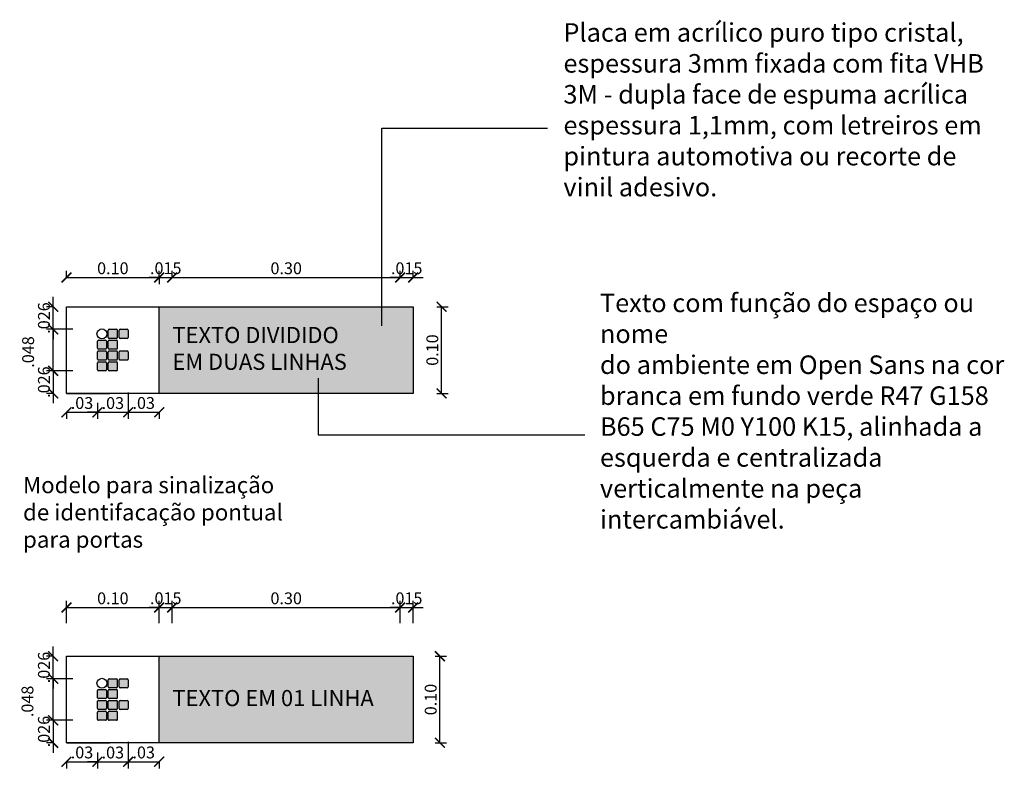
# Model space of a CAD drawing. Extents: x 826 to 1135, y -265 to -32.
# Drawn here: x 901 to 916, y -208 to -197 of the extents above; entities that cross this region are included whole.
import ezdxf

# ---------------------------------------------------------------- set-up
doc = ezdxf.new("R2010")
doc.units = 0
doc.header["$LTSCALE"] = 0.1
doc.layers.get('0').update_dxf_attribs({"linetype": 'CONTINUOUS'})
doc.layers.get('Defpoints').update_dxf_attribs({"linetype": 'CONTINUOUS'})
for name, color, linetype in [('ARQ_01', 10, 'CONTINUOUS'), ('ARQ_TEXTO 01', 74, 'CONTINUOUS'), ('ARQ_TEXTO 04', 132, 'CONTINUOUS'), ('LEGENDA 2', 7, 'CONTINUOUS'), ('NORMO-BUSWAY', 31, 'CONTINUOUS')]:
    doc.layers.add(name, color=color, linetype=linetype)
doc.styles.add('ARIAL', font='arial.ttf')
doc.styles.add('ROMANS', font='ROMANS.shx')
doc.styles.add('Verdana', font='verdana.ttf')
doc.dimstyles.new('Cota100', dxfattribs={"dimtxt": 0.18, "dimasz": 0.15, "dimexe": 0.1, "dimexo": 0.5, "dimgap": 0.05, "dimtad": 1, "dimzin": 4, "dimdsep": 46, "dimtxsty": 'ROMANS', "dimblk": 'ARCHTICK', "dimcen": 2.5, "dimclrd": 8, "dimclre": 8, "dimclrt": 4, "dimazin": 0, "dimtfac": 1, "dimtix": 1, "dimtmove": 2, "dimatfit": 3, "dimldrblk": 'DOT', "dimfxl": 0.3, "dimfxlon": 1, "dimtolj": 1, "dimtzin": 4, "dimarcsym": 0})

# ---------------------------------------------------------------- blocks, each defined once
blk = doc.blocks.new('_ArchTick')
at = {"color": 0, "linetype": 'ByBlock', "const_width": 0.15}
blk.add_lwpolyline([(-0.5, -0.5), (0.5, 0.5)], dxfattribs=at)
blk = doc.blocks.new('*D243')
at = {"layer": 'ARQ_01', "color": 8, "lineweight": -2, "ltscale": 3, "transparency": 16777216}
for p, q in [((901.799, -200.73), (901.799, -200.63)), ((903.205, -200.73), (903.205, -200.63)), ((901.799, -200.73), (903.205, -200.73))]:
    blk.add_line(p, q, dxfattribs=at)
at = {"layer": 'Defpoints', "color": 0, "ltscale": 3, "transparency": 16777216}
for p in [(903.205, -200.73), (901.799, -201.174), (903.205, -201.174)]:
    blk.add_point(p, dxfattribs=at)
at = {"layer": 'ARQ_01', "color": 8, "lineweight": -2, "ltscale": 3, "transparency": 16777216, "xscale": 0.15, "yscale": 0.15, "zscale": 0.15, "rotation": 180}
blk.add_blockref('_ArchTick', (901.799, -200.73), dxfattribs=at)
at = {"layer": 'ARQ_01', "color": 8, "lineweight": -2, "ltscale": 3, "transparency": 16777216, "xscale": 0.15, "yscale": 0.15, "zscale": 0.15}
blk.add_blockref('_ArchTick', (903.205, -200.73), dxfattribs=at)
at = {"layer": 'ARQ_01', "color": 4, "ltscale": 3, "transparency": 16777216, "insert": (902.502, -200.59), "char_height": 0.18, "attachment_point": 5, "style": 'ROMANS'}
blk.add_mtext('\\A1;0.10', dxfattribs=at)
blk = doc.blocks.new('_Dot')
at = {"layer": 'NORMO-BUSWAY', "color": 0, "lineweight": -2}
blk.add_line((-0.5, 0), (-1, 0), dxfattribs=at)
at = {"layer": 'NORMO-BUSWAY', "color": 0, "const_width": 0.5}
blk.add_lwpolyline([(-0.25, 0, 1), (0.25, 0, 1)], format="xyb", close=True, dxfattribs=at)
blk = doc.blocks.new('*D206')
at = {"layer": 'ARQ_01', "color": 8, "lineweight": -2, "ltscale": 3, "transparency": 16777216}
for p, q in [((907.414, -201.174), (907.587, -201.174)), ((907.487, -202.489), (907.487, -201.174)), ((907.414, -202.489), (907.587, -202.489))]:
    blk.add_line(p, q, dxfattribs=at)
at = {"layer": 'Defpoints', "color": 0, "ltscale": 3, "transparency": 16777216}
for p in [(906.914, -201.174), (907.487, -201.174), (906.914, -202.489)]:
    blk.add_point(p, dxfattribs=at)
at = {"layer": 'ARQ_01', "color": 8, "lineweight": -2, "ltscale": 3, "transparency": 16777216, "xscale": 0.15, "yscale": 0.15, "zscale": 0.15}
for p, rotation in [((907.487, -201.174), 90), ((907.487, -202.489), 270)]:
    blk.add_blockref('_ArchTick', p, dxfattribs=dict(at, rotation=rotation))
at = {"layer": 'ARQ_01', "color": 4, "ltscale": 3, "transparency": 16777216, "insert": (907.347, -201.831), "char_height": 0.18, "attachment_point": 5, "rotation": 90, "style": 'ROMANS'}
blk.add_mtext('\\A1;0.10', dxfattribs=at)
blk = doc.blocks.new('*D207')
at = {"layer": 'ARQ_01', "color": 8, "lineweight": -2, "ltscale": 3, "transparency": 16777216}
for p, q in [((901.597, -202.146), (901.597, -201.996)), ((901.597, -202.146), (901.497, -202.146)), ((901.597, -202.146), (901.597, -202.489)), ((901.597, -202.489), (901.497, -202.489)), ((901.597, -202.489), (901.597, -202.639))]:
    blk.add_line(p, q, dxfattribs=at)
at = {"layer": 'Defpoints', "color": 0, "ltscale": 3, "transparency": 16777216}
for p in [(901.799, -202.146), (901.597, -202.489), (901.799, -202.489)]:
    blk.add_point(p, dxfattribs=at)
at = {"layer": 'ARQ_01', "color": 8, "lineweight": -2, "ltscale": 3, "transparency": 16777216, "xscale": 0.15, "yscale": 0.15, "zscale": 0.15}
for p, rotation in [((901.597, -202.146), 270), ((901.597, -202.489), 90)]:
    blk.add_blockref('_ArchTick', p, dxfattribs=dict(at, rotation=rotation))
at = {"layer": 'ARQ_01', "color": 4, "ltscale": 3, "transparency": 16777216, "insert": (901.457, -202.317), "char_height": 0.18, "attachment_point": 5, "rotation": 90, "style": 'ROMANS'}
blk.add_mtext('\\A1;.026', dxfattribs=at)
blk = doc.blocks.new('*D208')
at = {"layer": 'ARQ_01', "color": 8, "lineweight": -2, "ltscale": 3, "transparency": 16777216}
for p, q in [((901.597, -201.516), (901.497, -201.516)), ((901.597, -202.146), (901.597, -201.516)), ((901.897, -202.146), (901.497, -202.146))]:
    blk.add_line(p, q, dxfattribs=at)
at = {"layer": 'Defpoints', "color": 0, "ltscale": 3, "transparency": 16777216}
for p in [(901.597, -201.516), (901.799, -201.516), (902.461, -202.146)]:
    blk.add_point(p, dxfattribs=at)
at = {"layer": 'ARQ_01', "color": 8, "lineweight": -2, "ltscale": 3, "transparency": 16777216, "xscale": 0.15, "yscale": 0.15, "zscale": 0.15}
for p, rotation in [((901.597, -201.516), 90), ((901.597, -202.146), 270)]:
    blk.add_blockref('_ArchTick', p, dxfattribs=dict(at, rotation=rotation))
at = {"layer": 'ARQ_01', "color": 4, "ltscale": 3, "transparency": 16777216, "insert": (901.217, -201.86), "char_height": 0.18, "attachment_point": 5, "rotation": 90, "style": 'ROMANS'}
blk.add_mtext('\\A1;.048', dxfattribs=at)
blk = doc.blocks.new('*D209')
at = {"layer": 'ARQ_01', "color": 8, "lineweight": -2, "ltscale": 3, "transparency": 16777216}
for p, q in [((901.597, -201.174), (901.597, -201.024)), ((901.597, -201.174), (901.497, -201.174)), ((901.597, -201.516), (901.597, -201.174)), ((901.897, -201.516), (901.497, -201.516)), ((901.597, -201.516), (901.597, -201.666))]:
    blk.add_line(p, q, dxfattribs=at)
at = {"layer": 'Defpoints', "color": 0, "ltscale": 3, "transparency": 16777216}
for p in [(901.597, -201.174), (901.799, -201.174), (902.456, -201.516)]:
    blk.add_point(p, dxfattribs=at)
at = {"layer": 'ARQ_01', "color": 8, "lineweight": -2, "ltscale": 3, "transparency": 16777216, "xscale": 0.15, "yscale": 0.15, "zscale": 0.15}
for p, rotation in [((901.597, -201.174), 270), ((901.597, -201.516), 90)]:
    blk.add_blockref('_ArchTick', p, dxfattribs=dict(at, rotation=rotation))
at = {"layer": 'ARQ_01', "color": 4, "ltscale": 3, "transparency": 16777216, "insert": (901.457, -201.345), "char_height": 0.18, "attachment_point": 5, "rotation": 90, "style": 'ROMANS'}
blk.add_mtext('\\A1;.026', dxfattribs=at)
blk = doc.blocks.new('*D210')
at = {"layer": 'ARQ_01', "color": 8, "lineweight": -2, "ltscale": 3, "transparency": 16777216}
for p, q in [((902.269, -202.634), (902.269, -202.875)), ((901.799, -202.775), (901.799, -202.875)), ((901.799, -202.775), (902.269, -202.775))]:
    blk.add_line(p, q, dxfattribs=at)
at = {"layer": 'Defpoints', "color": 0, "ltscale": 3, "transparency": 16777216}
for p in [(902.269, -202.134), (901.799, -202.411), (902.269, -202.775)]:
    blk.add_point(p, dxfattribs=at)
at = {"layer": 'ARQ_01', "color": 8, "lineweight": -2, "ltscale": 3, "transparency": 16777216, "xscale": 0.15, "yscale": 0.15, "zscale": 0.15, "rotation": 180}
blk.add_blockref('_ArchTick', (901.799, -202.775), dxfattribs=at)
at = {"layer": 'ARQ_01', "color": 8, "lineweight": -2, "ltscale": 3, "transparency": 16777216, "xscale": 0.15, "yscale": 0.15, "zscale": 0.15}
blk.add_blockref('_ArchTick', (902.269, -202.775), dxfattribs=at)
at = {"layer": 'ARQ_01', "color": 4, "ltscale": 3, "transparency": 16777216, "insert": (902.034, -202.634), "char_height": 0.18, "attachment_point": 5, "style": 'ROMANS'}
blk.add_mtext('\\A1;.03', dxfattribs=at)
blk = doc.blocks.new('*D211')
at = {"layer": 'ARQ_01', "color": 8, "lineweight": -2, "ltscale": 3, "transparency": 16777216}
for p, q in [((902.735, -202.475), (902.735, -202.875)), ((902.269, -202.634), (902.269, -202.875)), ((902.269, -202.775), (902.119, -202.775)), ((902.269, -202.775), (902.735, -202.775)), ((902.735, -202.775), (902.885, -202.775))]:
    blk.add_line(p, q, dxfattribs=at)
at = {"layer": 'Defpoints', "color": 0, "ltscale": 3, "transparency": 16777216}
for p in [(902.735, -201.97), (902.269, -202.134), (902.735, -202.775)]:
    blk.add_point(p, dxfattribs=at)
at = {"layer": 'ARQ_01', "color": 8, "lineweight": -2, "ltscale": 3, "transparency": 16777216, "xscale": 0.15, "yscale": 0.15, "zscale": 0.15}
blk.add_blockref('_ArchTick', (902.269, -202.775), dxfattribs=at)
at = {"layer": 'ARQ_01', "color": 8, "lineweight": -2, "ltscale": 3, "transparency": 16777216, "xscale": 0.15, "yscale": 0.15, "zscale": 0.15, "rotation": 180}
blk.add_blockref('_ArchTick', (902.735, -202.775), dxfattribs=at)
at = {"layer": 'ARQ_01', "color": 4, "ltscale": 3, "transparency": 16777216, "insert": (902.502, -202.635), "char_height": 0.18, "attachment_point": 5, "style": 'ROMANS'}
blk.add_mtext('\\A1;.03', dxfattribs=at)
blk = doc.blocks.new('*D212')
at = {"layer": 'ARQ_01', "color": 8, "lineweight": -2, "ltscale": 3, "transparency": 16777216}
for p, q in [((902.735, -202.475), (902.735, -202.875)), ((902.735, -202.775), (903.205, -202.775)), ((903.205, -202.775), (903.205, -202.875))]:
    blk.add_line(p, q, dxfattribs=at)
at = {"layer": 'Defpoints', "color": 0, "ltscale": 3, "transparency": 16777216}
for p in [(902.735, -201.97), (903.205, -202.545), (903.205, -202.775)]:
    blk.add_point(p, dxfattribs=at)
at = {"layer": 'ARQ_01', "color": 8, "lineweight": -2, "ltscale": 3, "transparency": 16777216, "xscale": 0.15, "yscale": 0.15, "zscale": 0.15, "rotation": 180}
blk.add_blockref('_ArchTick', (902.735, -202.775), dxfattribs=at)
at = {"layer": 'ARQ_01', "color": 8, "lineweight": -2, "ltscale": 3, "transparency": 16777216, "xscale": 0.15, "yscale": 0.15, "zscale": 0.15}
blk.add_blockref('_ArchTick', (903.205, -202.775), dxfattribs=at)
at = {"layer": 'ARQ_01', "color": 4, "ltscale": 3, "transparency": 16777216, "insert": (902.97, -202.634), "char_height": 0.18, "attachment_point": 5, "style": 'ROMANS'}
blk.add_mtext('\\A1;.03', dxfattribs=at)
blk = doc.blocks.new('*D213')
at = {"layer": 'ARQ_01', "color": 8, "lineweight": -2, "ltscale": 3, "transparency": 16777216}
for p, q in [((906.859, -200.73), (906.859, -200.63)), ((907.056, -200.73), (907.056, -200.63)), ((906.859, -200.73), (906.709, -200.73)), ((906.859, -200.73), (907.056, -200.73)), ((907.056, -200.73), (907.206, -200.73))]:
    blk.add_line(p, q, dxfattribs=at)
at = {"layer": 'Defpoints', "color": 0, "ltscale": 3, "transparency": 16777216}
for p in [(907.056, -200.73), (906.859, -201.174), (907.056, -201.174)]:
    blk.add_point(p, dxfattribs=at)
at = {"layer": 'ARQ_01', "color": 8, "lineweight": -2, "ltscale": 3, "transparency": 16777216, "xscale": 0.15, "yscale": 0.15, "zscale": 0.15}
blk.add_blockref('_ArchTick', (906.859, -200.73), dxfattribs=at)
at = {"layer": 'ARQ_01', "color": 8, "lineweight": -2, "ltscale": 3, "transparency": 16777216, "xscale": 0.15, "yscale": 0.15, "zscale": 0.15, "rotation": 180}
blk.add_blockref('_ArchTick', (907.056, -200.73), dxfattribs=at)
at = {"layer": 'ARQ_01', "color": 4, "ltscale": 3, "transparency": 16777216, "insert": (906.958, -200.59), "char_height": 0.18, "attachment_point": 5, "style": 'ROMANS'}
blk.add_mtext('\\A1;.015', dxfattribs=at)
blk = doc.blocks.new('*D244')
at = {"layer": 'ARQ_01', "color": 8, "lineweight": -2, "ltscale": 3, "transparency": 16777216}
for p, q in [((903.205, -200.73), (903.205, -200.63)), ((907.056, -200.73), (907.056, -200.63)), ((903.205, -200.73), (907.056, -200.73))]:
    blk.add_line(p, q, dxfattribs=at)
at = {"layer": 'Defpoints', "color": 0, "ltscale": 3, "transparency": 16777216}
for p in [(907.056, -200.73), (903.205, -201.174), (907.056, -201.174)]:
    blk.add_point(p, dxfattribs=at)
at = {"layer": 'ARQ_01', "color": 8, "lineweight": -2, "ltscale": 3, "transparency": 16777216, "xscale": 0.15, "yscale": 0.15, "zscale": 0.15, "rotation": 180}
blk.add_blockref('_ArchTick', (903.205, -200.73), dxfattribs=at)
at = {"layer": 'ARQ_01', "color": 8, "lineweight": -2, "ltscale": 3, "transparency": 16777216, "xscale": 0.15, "yscale": 0.15, "zscale": 0.15}
blk.add_blockref('_ArchTick', (907.056, -200.73), dxfattribs=at)
at = {"layer": 'ARQ_01', "color": 4, "ltscale": 3, "transparency": 16777216, "insert": (905.131, -200.59), "char_height": 0.18, "attachment_point": 5, "style": 'ROMANS'}
blk.add_mtext('\\A1;0.30', dxfattribs=at)
blk = doc.blocks.new('*D245')
at = {"layer": 'ARQ_01', "color": 8, "lineweight": -2, "ltscale": 3, "transparency": 16777216}
for p, q in [((901.799, -205.977), (901.799, -205.638)), ((901.799, -205.738), (903.205, -205.738)), ((903.205, -205.977), (903.205, -205.638))]:
    blk.add_line(p, q, dxfattribs=at)
at = {"layer": 'Defpoints', "color": 0, "ltscale": 3, "transparency": 16777216}
for p in [(903.205, -205.738), (901.799, -206.477), (903.205, -206.477)]:
    blk.add_point(p, dxfattribs=at)
at = {"layer": 'ARQ_01', "color": 8, "lineweight": -2, "ltscale": 3, "transparency": 16777216, "xscale": 0.15, "yscale": 0.15, "zscale": 0.15, "rotation": 180}
blk.add_blockref('_ArchTick', (901.799, -205.738), dxfattribs=at)
at = {"layer": 'ARQ_01', "color": 8, "lineweight": -2, "ltscale": 3, "transparency": 16777216, "xscale": 0.15, "yscale": 0.15, "zscale": 0.15}
blk.add_blockref('_ArchTick', (903.205, -205.738), dxfattribs=at)
at = {"layer": 'ARQ_01', "color": 4, "ltscale": 3, "transparency": 16777216, "insert": (902.502, -205.598), "char_height": 0.18, "attachment_point": 5, "style": 'ROMANS'}
blk.add_mtext('\\A1;0.10', dxfattribs=at)
blk = doc.blocks.new('*D214')
at = {"layer": 'ARQ_01', "color": 8, "lineweight": -2, "ltscale": 3, "transparency": 16777216}
for p, q in [((903.205, -205.737), (903.055, -205.737)), ((903.205, -205.737), (903.205, -205.637)), ((903.205, -205.737), (903.402, -205.737)), ((903.402, -205.977), (903.402, -205.637)), ((903.402, -205.737), (903.552, -205.737))]:
    blk.add_line(p, q, dxfattribs=at)
at = {"layer": 'Defpoints', "color": 0, "ltscale": 3, "transparency": 16777216}
for p in [(903.402, -205.737), (903.205, -205.858), (903.402, -206.477)]:
    blk.add_point(p, dxfattribs=at)
at = {"layer": 'ARQ_01', "color": 8, "lineweight": -2, "ltscale": 3, "transparency": 16777216, "xscale": 0.15, "yscale": 0.15, "zscale": 0.15}
blk.add_blockref('_ArchTick', (903.205, -205.737), dxfattribs=at)
at = {"layer": 'ARQ_01', "color": 8, "lineweight": -2, "ltscale": 3, "transparency": 16777216, "xscale": 0.15, "yscale": 0.15, "zscale": 0.15, "rotation": 180}
blk.add_blockref('_ArchTick', (903.402, -205.737), dxfattribs=at)
at = {"layer": 'ARQ_01', "color": 4, "ltscale": 3, "transparency": 16777216, "insert": (903.304, -205.597), "char_height": 0.18, "attachment_point": 5, "style": 'ROMANS'}
blk.add_mtext('\\A1;.015', dxfattribs=at)
blk = doc.blocks.new('*D215')
at = {"layer": 'ARQ_01', "color": 8, "lineweight": -2, "ltscale": 3, "transparency": 16777216}
for p, q in [((907.389, -206.477), (907.562, -206.477)), ((907.462, -207.791), (907.462, -206.477)), ((907.389, -207.791), (907.562, -207.791))]:
    blk.add_line(p, q, dxfattribs=at)
at = {"layer": 'Defpoints', "color": 0, "ltscale": 3, "transparency": 16777216}
for p in [(906.889, -206.477), (907.462, -206.477), (906.889, -207.791)]:
    blk.add_point(p, dxfattribs=at)
at = {"layer": 'ARQ_01', "color": 8, "lineweight": -2, "ltscale": 3, "transparency": 16777216, "xscale": 0.15, "yscale": 0.15, "zscale": 0.15}
for p, rotation in [((907.462, -206.477), 90), ((907.462, -207.791), 270)]:
    blk.add_blockref('_ArchTick', p, dxfattribs=dict(at, rotation=rotation))
at = {"layer": 'ARQ_01', "color": 4, "ltscale": 3, "transparency": 16777216, "insert": (907.322, -207.134), "char_height": 0.18, "attachment_point": 5, "rotation": 90, "style": 'ROMANS'}
blk.add_mtext('\\A1;0.10', dxfattribs=at)
blk = doc.blocks.new('*D216')
at = {"layer": 'ARQ_01', "color": 8, "lineweight": -2, "ltscale": 3, "transparency": 16777216}
for p, q in [((901.597, -207.449), (901.597, -207.299)), ((901.597, -207.449), (901.497, -207.449)), ((901.597, -207.449), (901.597, -207.791)), ((901.597, -207.791), (901.497, -207.791)), ((901.597, -207.791), (901.597, -207.941))]:
    blk.add_line(p, q, dxfattribs=at)
at = {"layer": 'Defpoints', "color": 0, "ltscale": 3, "transparency": 16777216}
for p in [(901.799, -207.449), (901.597, -207.791), (901.799, -207.791)]:
    blk.add_point(p, dxfattribs=at)
at = {"layer": 'ARQ_01', "color": 8, "lineweight": -2, "ltscale": 3, "transparency": 16777216, "xscale": 0.15, "yscale": 0.15, "zscale": 0.15}
for p, rotation in [((901.597, -207.449), 270), ((901.597, -207.791), 90)]:
    blk.add_blockref('_ArchTick', p, dxfattribs=dict(at, rotation=rotation))
at = {"layer": 'ARQ_01', "color": 4, "ltscale": 3, "transparency": 16777216, "insert": (901.457, -207.62), "char_height": 0.18, "attachment_point": 5, "rotation": 90, "style": 'ROMANS'}
blk.add_mtext('\\A1;.026', dxfattribs=at)
blk = doc.blocks.new('*D217')
at = {"layer": 'ARQ_01', "color": 8, "lineweight": -2, "ltscale": 3, "transparency": 16777216}
for p, q in [((901.597, -206.819), (901.497, -206.819)), ((901.597, -207.449), (901.597, -206.819)), ((901.897, -207.449), (901.497, -207.449))]:
    blk.add_line(p, q, dxfattribs=at)
at = {"layer": 'Defpoints', "color": 0, "ltscale": 3, "transparency": 16777216}
for p in [(901.597, -206.819), (901.799, -206.819), (902.461, -207.449)]:
    blk.add_point(p, dxfattribs=at)
at = {"layer": 'ARQ_01', "color": 8, "lineweight": -2, "ltscale": 3, "transparency": 16777216, "xscale": 0.15, "yscale": 0.15, "zscale": 0.15}
for p, rotation in [((901.597, -206.819), 90), ((901.597, -207.449), 270)]:
    blk.add_blockref('_ArchTick', p, dxfattribs=dict(at, rotation=rotation))
at = {"layer": 'ARQ_01', "color": 4, "ltscale": 3, "transparency": 16777216, "insert": (901.207, -207.162), "char_height": 0.18, "attachment_point": 5, "rotation": 90, "style": 'ROMANS'}
blk.add_mtext('\\A1;.048', dxfattribs=at)
blk = doc.blocks.new('*D218')
at = {"layer": 'ARQ_01', "color": 8, "lineweight": -2, "ltscale": 3, "transparency": 16777216}
for p, q in [((901.597, -206.477), (901.597, -206.327)), ((901.597, -206.477), (901.497, -206.477)), ((901.597, -206.819), (901.597, -206.477)), ((901.897, -206.819), (901.497, -206.819)), ((901.597, -206.819), (901.597, -206.969))]:
    blk.add_line(p, q, dxfattribs=at)
at = {"layer": 'Defpoints', "color": 0, "ltscale": 3, "transparency": 16777216}
for p in [(901.597, -206.477), (901.799, -206.477), (902.456, -206.819)]:
    blk.add_point(p, dxfattribs=at)
at = {"layer": 'ARQ_01', "color": 8, "lineweight": -2, "ltscale": 3, "transparency": 16777216, "xscale": 0.15, "yscale": 0.15, "zscale": 0.15}
for p, rotation in [((901.597, -206.477), 270), ((901.597, -206.819), 90)]:
    blk.add_blockref('_ArchTick', p, dxfattribs=dict(at, rotation=rotation))
at = {"layer": 'ARQ_01', "color": 4, "ltscale": 3, "transparency": 16777216, "insert": (901.457, -206.648), "char_height": 0.18, "attachment_point": 5, "rotation": 90, "style": 'ROMANS'}
blk.add_mtext('\\A1;.026', dxfattribs=at)
blk = doc.blocks.new('*D219')
at = {"layer": 'ARQ_01', "color": 8, "lineweight": -2, "ltscale": 3, "transparency": 16777216}
for p, q in [((906.859, -205.738), (906.709, -205.738)), ((906.859, -205.977), (906.859, -205.638)), ((906.859, -205.738), (907.056, -205.738)), ((907.056, -205.977), (907.056, -205.638)), ((907.056, -205.738), (907.206, -205.738))]:
    blk.add_line(p, q, dxfattribs=at)
at = {"layer": 'Defpoints', "color": 0, "ltscale": 3, "transparency": 16777216}
for p in [(907.056, -205.738), (906.859, -206.477), (907.056, -206.477)]:
    blk.add_point(p, dxfattribs=at)
at = {"layer": 'ARQ_01', "color": 8, "lineweight": -2, "ltscale": 3, "transparency": 16777216, "xscale": 0.15, "yscale": 0.15, "zscale": 0.15}
blk.add_blockref('_ArchTick', (906.859, -205.738), dxfattribs=at)
at = {"layer": 'ARQ_01', "color": 8, "lineweight": -2, "ltscale": 3, "transparency": 16777216, "xscale": 0.15, "yscale": 0.15, "zscale": 0.15, "rotation": 180}
blk.add_blockref('_ArchTick', (907.056, -205.738), dxfattribs=at)
at = {"layer": 'ARQ_01', "color": 4, "ltscale": 3, "transparency": 16777216, "insert": (906.958, -205.598), "char_height": 0.18, "attachment_point": 5, "style": 'ROMANS'}
blk.add_mtext('\\A1;.015', dxfattribs=at)
blk = doc.blocks.new('*D230')
at = {"layer": 'ARQ_01', "color": 8, "lineweight": -2, "ltscale": 3, "transparency": 16777216}
for p, q in [((903.205, -205.977), (903.205, -205.638)), ((903.205, -205.738), (907.056, -205.738)), ((907.056, -205.977), (907.056, -205.638))]:
    blk.add_line(p, q, dxfattribs=at)
at = {"layer": 'Defpoints', "color": 0, "ltscale": 3, "transparency": 16777216}
for p in [(907.056, -205.738), (903.205, -206.477), (907.056, -206.477)]:
    blk.add_point(p, dxfattribs=at)
at = {"layer": 'ARQ_01', "color": 8, "lineweight": -2, "ltscale": 3, "transparency": 16777216, "xscale": 0.15, "yscale": 0.15, "zscale": 0.15, "rotation": 180}
blk.add_blockref('_ArchTick', (903.205, -205.738), dxfattribs=at)
at = {"layer": 'ARQ_01', "color": 8, "lineweight": -2, "ltscale": 3, "transparency": 16777216, "xscale": 0.15, "yscale": 0.15, "zscale": 0.15}
blk.add_blockref('_ArchTick', (907.056, -205.738), dxfattribs=at)
at = {"layer": 'ARQ_01', "color": 4, "ltscale": 3, "transparency": 16777216, "insert": (905.131, -205.598), "char_height": 0.18, "attachment_point": 5, "style": 'ROMANS'}
blk.add_mtext('\\A1;0.30', dxfattribs=at)
blk = doc.blocks.new('*D220')
at = {"layer": 'ARQ_01', "color": 8, "lineweight": -2, "ltscale": 3, "transparency": 16777216}
for p, q in [((903.402, -200.729), (903.402, -200.629)), ((903.205, -200.729), (903.055, -200.729)), ((903.205, -200.729), (903.205, -200.829)), ((903.205, -200.729), (903.402, -200.729)), ((903.402, -200.729), (903.552, -200.729))]:
    blk.add_line(p, q, dxfattribs=at)
at = {"layer": 'Defpoints', "color": 0, "ltscale": 3, "transparency": 16777216}
for p in [(903.205, -200.556), (903.402, -200.729), (903.402, -201.174)]:
    blk.add_point(p, dxfattribs=at)
at = {"layer": 'ARQ_01', "color": 8, "lineweight": -2, "ltscale": 3, "transparency": 16777216, "xscale": 0.15, "yscale": 0.15, "zscale": 0.15}
blk.add_blockref('_ArchTick', (903.205, -200.729), dxfattribs=at)
at = {"layer": 'ARQ_01', "color": 8, "lineweight": -2, "ltscale": 3, "transparency": 16777216, "xscale": 0.15, "yscale": 0.15, "zscale": 0.15, "rotation": 180}
blk.add_blockref('_ArchTick', (903.402, -200.729), dxfattribs=at)
at = {"layer": 'ARQ_01', "color": 4, "ltscale": 3, "transparency": 16777216, "insert": (903.304, -200.589), "char_height": 0.18, "attachment_point": 5, "style": 'ROMANS'}
blk.add_mtext('\\A1;.015', dxfattribs=at)
blk = doc.blocks.new('*D227')
at = {"layer": 'ARQ_01', "color": 8, "lineweight": -2, "ltscale": 3, "transparency": 16777216}
for p, q in [((902.269, -207.937), (902.269, -208.178)), ((901.799, -208.078), (901.799, -208.178)), ((901.799, -208.078), (902.269, -208.078))]:
    blk.add_line(p, q, dxfattribs=at)
at = {"layer": 'Defpoints', "color": 0, "ltscale": 3, "transparency": 16777216}
for p in [(902.269, -207.437), (901.799, -207.714), (902.269, -208.078)]:
    blk.add_point(p, dxfattribs=at)
at = {"layer": 'ARQ_01', "color": 8, "lineweight": -2, "ltscale": 3, "transparency": 16777216, "xscale": 0.15, "yscale": 0.15, "zscale": 0.15, "rotation": 180}
blk.add_blockref('_ArchTick', (901.799, -208.078), dxfattribs=at)
at = {"layer": 'ARQ_01', "color": 8, "lineweight": -2, "ltscale": 3, "transparency": 16777216, "xscale": 0.15, "yscale": 0.15, "zscale": 0.15}
blk.add_blockref('_ArchTick', (902.269, -208.078), dxfattribs=at)
at = {"layer": 'ARQ_01', "color": 4, "ltscale": 3, "transparency": 16777216, "insert": (902.034, -207.937), "char_height": 0.18, "attachment_point": 5, "style": 'ROMANS'}
blk.add_mtext('\\A1;.03', dxfattribs=at)
blk = doc.blocks.new('*D228')
at = {"layer": 'ARQ_01', "color": 8, "lineweight": -2, "ltscale": 3, "transparency": 16777216}
for p, q in [((902.735, -207.778), (902.735, -208.178)), ((902.269, -207.937), (902.269, -208.178)), ((902.269, -208.078), (902.119, -208.078)), ((902.269, -208.078), (902.735, -208.078)), ((902.735, -208.078), (902.885, -208.078))]:
    blk.add_line(p, q, dxfattribs=at)
at = {"layer": 'Defpoints', "color": 0, "ltscale": 3, "transparency": 16777216}
for p in [(902.735, -207.272), (902.269, -207.437), (902.735, -208.078)]:
    blk.add_point(p, dxfattribs=at)
at = {"layer": 'ARQ_01', "color": 8, "lineweight": -2, "ltscale": 3, "transparency": 16777216, "xscale": 0.15, "yscale": 0.15, "zscale": 0.15}
blk.add_blockref('_ArchTick', (902.269, -208.078), dxfattribs=at)
at = {"layer": 'ARQ_01', "color": 8, "lineweight": -2, "ltscale": 3, "transparency": 16777216, "xscale": 0.15, "yscale": 0.15, "zscale": 0.15, "rotation": 180}
blk.add_blockref('_ArchTick', (902.735, -208.078), dxfattribs=at)
at = {"layer": 'ARQ_01', "color": 4, "ltscale": 3, "transparency": 16777216, "insert": (902.502, -207.938), "char_height": 0.18, "attachment_point": 5, "style": 'ROMANS'}
blk.add_mtext('\\A1;.03', dxfattribs=at)
blk = doc.blocks.new('*D229')
at = {"layer": 'ARQ_01', "color": 8, "lineweight": -2, "ltscale": 3, "transparency": 16777216}
for p, q in [((902.735, -207.778), (902.735, -208.178)), ((902.735, -208.078), (903.205, -208.078)), ((903.205, -208.078), (903.205, -208.178))]:
    blk.add_line(p, q, dxfattribs=at)
at = {"layer": 'Defpoints', "color": 0, "ltscale": 3, "transparency": 16777216}
for p in [(902.735, -207.272), (903.205, -207.848), (903.205, -208.078)]:
    blk.add_point(p, dxfattribs=at)
at = {"layer": 'ARQ_01', "color": 8, "lineweight": -2, "ltscale": 3, "transparency": 16777216, "xscale": 0.15, "yscale": 0.15, "zscale": 0.15, "rotation": 180}
blk.add_blockref('_ArchTick', (902.735, -208.078), dxfattribs=at)
at = {"layer": 'ARQ_01', "color": 8, "lineweight": -2, "ltscale": 3, "transparency": 16777216, "xscale": 0.15, "yscale": 0.15, "zscale": 0.15}
blk.add_blockref('_ArchTick', (903.205, -208.078), dxfattribs=at)
at = {"layer": 'ARQ_01', "color": 4, "ltscale": 3, "transparency": 16777216, "insert": (902.97, -207.937), "char_height": 0.18, "attachment_point": 5, "style": 'ROMANS'}
blk.add_mtext('\\A1;.03', dxfattribs=at)

msp = doc.modelspace()

# ---------------------------------------------------------------- hatches: boundary and pattern name
at = {"layer": 'LEGENDA 2', "ltscale": 3, "true_color": 0x1b6b00}
h = msp.add_hatch(color=86, dxfattribs=at)
h.dxf.hatch_style = 1
h.paths.add_polyline_path([(907.056, -201.174), (903.205, -201.174), (903.205, -202.489), (907.056, -202.489)])
h = msp.add_hatch(color=86, dxfattribs=at)
h.dxf.hatch_style = 1
h.paths.add_polyline_path([(902.57, -201.53, 0.414214), (902.557, -201.516), (902.447, -201.516, 0.414214), (902.433, -201.53), (902.433, -201.64, 0.414214), (902.447, -201.653), (902.557, -201.653, 0.414214), (902.57, -201.64)])
h.paths.add_polyline_path([(902.735, -201.53, 0.414214), (902.721, -201.516), (902.611, -201.516, 0.414214), (902.598, -201.53), (902.598, -201.64, 0.414214), (902.611, -201.653), (902.721, -201.653, 0.414214), (902.735, -201.64)])
h.paths.add_polyline_path([(902.57, -201.694, 0.414214), (902.557, -201.681), (902.447, -201.681, 0.414214), (902.433, -201.694), (902.433, -201.804, 0.414214), (902.447, -201.818), (902.557, -201.818, 0.414214), (902.57, -201.804)])
h.paths.add_polyline_path([(902.406, -201.694, 0.414214), (902.392, -201.681), (902.283, -201.681, 0.414214), (902.269, -201.694), (902.269, -201.804, 0.414214), (902.283, -201.818), (902.392, -201.818, 0.414214), (902.406, -201.804)])
h.paths.add_polyline_path([(902.406, -201.859, 0.414214), (902.392, -201.845), (902.283, -201.845, 0.414214), (902.269, -201.859), (902.269, -201.968, 0.414214), (902.283, -201.982), (902.392, -201.982, 0.414214), (902.406, -201.968)])
h.paths.add_polyline_path([(902.57, -201.859, 0.414214), (902.557, -201.845), (902.447, -201.845, 0.414214), (902.433, -201.859), (902.433, -201.968, 0.414214), (902.447, -201.982), (902.557, -201.982, 0.414214), (902.57, -201.968)])
h.paths.add_polyline_path([(902.735, -201.859, 0.414214), (902.721, -201.845), (902.611, -201.845, 0.414214), (902.598, -201.859), (902.598, -201.968, 0.414214), (902.611, -201.982), (902.721, -201.982, 0.414214), (902.735, -201.968)])
h.paths.add_polyline_path([(902.57, -202.023, 0.414214), (902.557, -202.009), (902.447, -202.009, 0.414214), (902.433, -202.023), (902.433, -202.133, 0.414214), (902.447, -202.146), (902.557, -202.146, 0.414214), (902.57, -202.133)])
h.paths.add_polyline_path([(902.406, -202.023, 0.414214), (902.392, -202.009), (902.283, -202.009, 0.414214), (902.269, -202.023), (902.269, -202.133, 0.414214), (902.283, -202.146), (902.392, -202.146, 0.414214), (902.406, -202.133)])
h = msp.add_hatch(color=86, dxfattribs=at)
h.dxf.hatch_style = 1
h.paths.add_polyline_path([(907.056, -206.477), (903.205, -206.477), (903.205, -207.791), (907.056, -207.791)])
h = msp.add_hatch(color=86, dxfattribs=at)
h.dxf.hatch_style = 1
h.paths.add_polyline_path([(907.056, -206.477), (903.205, -206.477), (903.205, -207.791), (907.056, -207.791)])
h = msp.add_hatch(color=86, dxfattribs=at)
h.dxf.hatch_style = 1
h.paths.add_polyline_path([(902.57, -206.833, 0.414214), (902.557, -206.819), (902.447, -206.819, 0.414214), (902.433, -206.833), (902.433, -206.942, 0.414214), (902.447, -206.956), (902.557, -206.956, 0.414214), (902.57, -206.942)])
h.paths.add_polyline_path([(902.735, -206.833, 0.414214), (902.721, -206.819), (902.611, -206.819, 0.414214), (902.598, -206.833), (902.598, -206.942, 0.414214), (902.611, -206.956), (902.721, -206.956, 0.414214), (902.735, -206.942)])
h.paths.add_polyline_path([(902.57, -206.997, 0.414214), (902.557, -206.983), (902.447, -206.983, 0.414214), (902.433, -206.997), (902.433, -207.106, 0.414214), (902.447, -207.12), (902.557, -207.12, 0.414214), (902.57, -207.106)])
h.paths.add_polyline_path([(902.406, -206.997, 0.414214), (902.392, -206.983), (902.283, -206.983, 0.414214), (902.269, -206.997), (902.269, -207.106, 0.414214), (902.283, -207.12), (902.392, -207.12, 0.414214), (902.406, -207.106)])
h.paths.add_polyline_path([(902.406, -207.161, 0.414214), (902.392, -207.148), (902.283, -207.148, 0.414214), (902.269, -207.161), (902.269, -207.271, 0.414214), (902.283, -207.284), (902.392, -207.284, 0.414214), (902.406, -207.271)])
h.paths.add_polyline_path([(902.57, -207.161, 0.414214), (902.557, -207.148), (902.447, -207.148, 0.414214), (902.433, -207.161), (902.433, -207.271, 0.414214), (902.447, -207.284), (902.557, -207.284, 0.414214), (902.57, -207.271)])
h.paths.add_polyline_path([(902.735, -207.161, 0.414214), (902.721, -207.148), (902.611, -207.148, 0.414214), (902.598, -207.161), (902.598, -207.271, 0.414214), (902.611, -207.284), (902.721, -207.284, 0.414214), (902.735, -207.271)])
h.paths.add_polyline_path([(902.57, -207.326, 0.414214), (902.557, -207.312), (902.447, -207.312, 0.414214), (902.433, -207.326), (902.433, -207.435, 0.414214), (902.447, -207.449), (902.557, -207.449, 0.414214), (902.57, -207.435)])
h.paths.add_polyline_path([(902.406, -207.326, 0.414214), (902.392, -207.312), (902.283, -207.312, 0.414214), (902.269, -207.326), (902.269, -207.435, 0.414214), (902.283, -207.449), (902.392, -207.449, 0.414214), (902.406, -207.435)])

# ---------------------------------------------------------------- linework, layer by layer
at = {"layer": 'ARQ_01', "ltscale": 3}
for p, q in [((906.583, -201.464, 12.81), (906.583, -198.464, 12.81)), ((906.583, -198.464, 12.81), (909.092, -198.464, 12.81)), ((903.205, -202.489, 12.81), (903.205, -201.174, 12.81)), ((905.614, -202.255, 12.81), (905.614, -203.118, 12.81)), ((901.799, -202.489, 12.81), (902.456, -202.489, 12.81)), ((905.614, -203.118, 12.81), (909.66, -203.118, 12.81)), ((903.205, -207.791, 12.81), (903.205, -206.477, 12.81)), ((901.799, -207.791, 12.81), (902.456, -207.791, 12.81))]:
    msp.add_line(p, q, dxfattribs=at)
at = {"layer": 'ARQ_01', "ltscale": 3, "elevation": 12.81}
for points in [[(907.056, -202.489), (901.799, -202.489), (901.799, -201.174), (907.056, -201.174)], [(907.056, -207.791), (901.799, -207.791), (901.799, -206.477), (907.056, -206.477)]]:
    msp.add_lwpolyline(points, close=True, dxfattribs=at)
at = {"layer": 'LEGENDA 2', "color": 86, "true_color": 0x1b6b00}
for p, q in [((902.433, -201.64, 12.81), (902.433, -201.53, 12.81)), ((902.447, -201.516, 12.81), (902.557, -201.516, 12.81)), ((902.57, -201.53, 12.81), (902.57, -201.64, 12.81)), ((902.598, -201.64, 12.81), (902.598, -201.53, 12.81)), ((902.611, -201.516, 12.81), (902.721, -201.516, 12.81)), ((902.735, -201.53, 12.81), (902.735, -201.64, 12.81)), ((902.269, -201.804, 12.81), (902.269, -201.694, 12.81)), ((902.283, -201.681, 12.81), (902.392, -201.681, 12.81)), ((902.406, -201.694, 12.81), (902.406, -201.804, 12.81)), ((902.433, -201.804, 12.81), (902.433, -201.694, 12.81)), ((902.557, -201.653, 12.81), (902.447, -201.653, 12.81)), ((902.447, -201.681, 12.81), (902.557, -201.681, 12.81)), ((902.57, -201.694, 12.81), (902.57, -201.804, 12.81)), ((902.721, -201.653, 12.81), (902.611, -201.653, 12.81)), ((902.269, -201.968, 12.81), (902.269, -201.859, 12.81)), ((902.392, -201.818, 12.81), (902.283, -201.818, 12.81)), ((902.283, -201.845, 12.81), (902.392, -201.845, 12.81)), ((902.406, -201.859, 12.81), (902.406, -201.968, 12.81)), ((902.433, -201.968, 12.81), (902.433, -201.859, 12.81)), ((902.557, -201.818, 12.81), (902.447, -201.818, 12.81)), ((902.447, -201.845, 12.81), (902.557, -201.845, 12.81)), ((902.57, -201.859, 12.81), (902.57, -201.968, 12.81)), ((902.598, -201.968, 12.81), (902.598, -201.859, 12.81)), ((902.611, -201.845, 12.81), (902.721, -201.845, 12.81)), ((902.735, -201.859, 12.81), (902.735, -201.968, 12.81)), ((902.269, -202.133, 12.81), (902.269, -202.023, 12.81)), ((902.392, -201.982, 12.81), (902.283, -201.982, 12.81)), ((902.283, -202.009, 12.81), (902.392, -202.009, 12.81)), ((902.406, -202.023, 12.81), (902.406, -202.133, 12.81)), ((902.433, -202.133, 12.81), (902.433, -202.023, 12.81)), ((902.557, -201.982, 12.81), (902.447, -201.982, 12.81)), ((902.447, -202.009, 12.81), (902.557, -202.009, 12.81)), ((902.57, -202.023, 12.81), (902.57, -202.133, 12.81)), ((902.721, -201.982, 12.81), (902.611, -201.982, 12.81)), ((902.392, -202.146, 12.81), (902.283, -202.146, 12.81)), ((902.557, -202.146, 12.81), (902.447, -202.146, 12.81)), ((902.433, -206.942, 12.81), (902.433, -206.833, 12.81)), ((902.447, -206.819, 12.81), (902.557, -206.819, 12.81)), ((902.57, -206.833, 12.81), (902.57, -206.942, 12.81)), ((902.598, -206.942, 12.81), (902.598, -206.833, 12.81)), ((902.611, -206.819, 12.81), (902.721, -206.819, 12.81)), ((902.735, -206.833, 12.81), (902.735, -206.942, 12.81)), ((902.269, -207.106, 12.81), (902.269, -206.997, 12.81)), ((902.283, -206.983, 12.81), (902.392, -206.983, 12.81)), ((902.406, -206.997, 12.81), (902.406, -207.106, 12.81)), ((902.433, -207.106, 12.81), (902.433, -206.997, 12.81)), ((902.557, -206.956, 12.81), (902.447, -206.956, 12.81)), ((902.447, -206.983, 12.81), (902.557, -206.983, 12.81)), ((902.57, -206.997, 12.81), (902.57, -207.106, 12.81)), ((902.721, -206.956, 12.81), (902.611, -206.956, 12.81)), ((902.269, -207.271, 12.81), (902.269, -207.161, 12.81)), ((902.392, -207.12, 12.81), (902.283, -207.12, 12.81)), ((902.283, -207.148, 12.81), (902.392, -207.148, 12.81)), ((902.406, -207.161, 12.81), (902.406, -207.271, 12.81)), ((902.433, -207.271, 12.81), (902.433, -207.161, 12.81)), ((902.557, -207.12, 12.81), (902.447, -207.12, 12.81)), ((902.447, -207.148, 12.81), (902.557, -207.148, 12.81)), ((902.57, -207.161, 12.81), (902.57, -207.271, 12.81)), ((902.598, -207.271, 12.81), (902.598, -207.161, 12.81)), ((902.611, -207.148, 12.81), (902.721, -207.148, 12.81)), ((902.735, -207.161, 12.81), (902.735, -207.271, 12.81)), ((902.269, -207.435, 12.81), (902.269, -207.326, 12.81)), ((902.392, -207.284, 12.81), (902.283, -207.284, 12.81)), ((902.283, -207.312, 12.81), (902.392, -207.312, 12.81)), ((902.406, -207.326, 12.81), (902.406, -207.435, 12.81)), ((902.433, -207.435, 12.81), (902.433, -207.326, 12.81)), ((902.557, -207.284, 12.81), (902.447, -207.284, 12.81)), ((902.447, -207.312, 12.81), (902.557, -207.312, 12.81)), ((902.57, -207.326, 12.81), (902.57, -207.435, 12.81)), ((902.721, -207.284, 12.81), (902.611, -207.284, 12.81)), ((902.392, -207.449, 12.81), (902.283, -207.449, 12.81)), ((902.557, -207.449, 12.81), (902.447, -207.449, 12.81))]:
    msp.add_line(p, q, dxfattribs=at)
at = {"layer": 'LEGENDA 2', "color": 12, "true_color": 0xb30000}
for centre in [(902.337, -201.585, 12.81), (902.337, -206.887, 12.81)]:
    msp.add_circle(centre, 0.0753, dxfattribs=at)
at = {"layer": 'LEGENDA 2', "color": 86, "true_color": 0x1b6b00}
for centre, start, end in [((902.447, -201.53, 12.81), 90, 180), ((902.557, -201.53, 12.81), 0, 90), ((902.611, -201.53, 12.81), 90, 180), ((902.721, -201.53, 12.81), 0, 90), ((902.283, -201.694, 12.81), 90, 180), ((902.392, -201.694, 12.81), 0, 90), ((902.447, -201.64, 12.81), 180, 270), ((902.447, -201.694, 12.81), 90, 180), ((902.557, -201.64, 12.81), 270, 0), ((902.557, -201.694, 12.81), 0, 90), ((902.611, -201.64, 12.81), 180, 270), ((902.721, -201.64, 12.81), 270, 0), ((902.283, -201.804, 12.81), 180, 270), ((902.283, -201.859, 12.81), 90, 180), ((902.392, -201.804, 12.81), 270, 0), ((902.392, -201.859, 12.81), 0, 90), ((902.447, -201.804, 12.81), 180, 270), ((902.447, -201.859, 12.81), 90, 180), ((902.557, -201.804, 12.81), 270, 0), ((902.557, -201.859, 12.81), 0, 90), ((902.611, -201.859, 12.81), 90, 180), ((902.721, -201.859, 12.81), 0, 90), ((902.283, -201.968, 12.81), 180, 270), ((902.283, -202.023, 12.81), 90, 180), ((902.392, -201.968, 12.81), 270, 0), ((902.392, -202.023, 12.81), 0, 90), ((902.447, -201.968, 12.81), 180, 270), ((902.447, -202.023, 12.81), 90, 180), ((902.557, -201.968, 12.81), 270, 0), ((902.557, -202.023, 12.81), 0, 90), ((902.611, -201.968, 12.81), 180, 270), ((902.721, -201.968, 12.81), 270, 0), ((902.283, -202.133, 12.81), 180, 270), ((902.392, -202.133, 12.81), 270, 0), ((902.447, -202.133, 12.81), 180, 270), ((902.557, -202.133, 12.81), 270, 0), ((902.447, -206.833, 12.81), 90, 180), ((902.447, -206.942, 12.81), 180, 270), ((902.557, -206.833, 12.81), 0, 90), ((902.557, -206.942, 12.81), 270, 0), ((902.611, -206.833, 12.81), 90, 180), ((902.611, -206.942, 12.81), 180, 270), ((902.721, -206.833, 12.81), 0, 90), ((902.721, -206.942, 12.81), 270, 0), ((902.283, -206.997, 12.81), 90, 180), ((902.392, -206.997, 12.81), 0, 90), ((902.447, -206.997, 12.81), 90, 180), ((902.557, -206.997, 12.81), 0, 90), ((902.283, -207.106, 12.81), 180, 270), ((902.283, -207.161, 12.81), 90, 180), ((902.392, -207.106, 12.81), 270, 0), ((902.392, -207.161, 12.81), 0, 90), ((902.447, -207.106, 12.81), 180, 270), ((902.447, -207.161, 12.81), 90, 180), ((902.557, -207.106, 12.81), 270, 0), ((902.557, -207.161, 12.81), 0, 90), ((902.611, -207.161, 12.81), 90, 180), ((902.721, -207.161, 12.81), 0, 90), ((902.283, -207.271, 12.81), 180, 270), ((902.283, -207.326, 12.81), 90, 180), ((902.392, -207.271, 12.81), 270, 0), ((902.392, -207.326, 12.81), 0, 90), ((902.447, -207.271, 12.81), 180, 270), ((902.447, -207.326, 12.81), 90, 180), ((902.557, -207.271, 12.81), 270, 0), ((902.557, -207.326, 12.81), 0, 90), ((902.611, -207.271, 12.81), 180, 270), ((902.721, -207.271, 12.81), 270, 0), ((902.283, -207.435, 12.81), 180, 270), ((902.392, -207.435, 12.81), 270, 0), ((902.447, -207.435, 12.81), 180, 270), ((902.557, -207.435, 12.81), 270, 0)]:
    msp.add_arc(centre, 0.0137, start, end, dxfattribs=at)

# ---------------------------------------------------------------- texts
at = {"layer": 'ARQ_TEXTO 01', "char_height": 0.281467, "attachment_point": 7, "style": 'Verdana'}
for s, width, insert in [('\\A1;Placa em acrílico puro tipo cristal, espessura 3mm fixada com fita VHB 3M - dupla face de espuma acrílica espessura 1,1mm, com letreiros em pintura automotiva ou recorte de vinil adesivo.', 6.5686, (909.335, -199.498, 5.651)), ('\\A1;Texto com função do espaço ou nome\\Pdo ambiente em Open Sans na cor branca em fundo verde R47 G158 B65 C75 M0 Y100 K15, alinhada a esquerda e centralizada verticalmente na peça intercambiável. ', 6.35768, (909.889, -204.54))]:
    msp.add_mtext_dynamic_manual_height_columns(s, width=width, gutter_width=12.5, heights=[0], dxfattribs=dict(at, insert=insert))
at = {"layer": 'ARQ_TEXTO 01', "color": 255, "char_height": 0.24382, "attachment_point": 7, "style": 'Verdana'}
for s, insert in [('TEXTO DIVIDIDO \\PEM DUAS LINHAS', (903.405, -202.131, 12.81)), ('TEXTO EM 01 LINHA ', (903.405, -207.234, 12.81))]:
    msp.add_mtext_dynamic_manual_height_columns(s, width=7.43351, gutter_width=12.5, heights=[0], dxfattribs=dict(at, insert=insert))
at = {"layer": 'ARQ_TEXTO 04', "insert": (901.14, -204.83, 479.129), "char_height": 0.24808, "attachment_point": 7, "style": 'ARIAL'}
msp.add_mtext_dynamic_manual_height_columns('{\\fArial Black|b0|i0|c0|p34;Modelo para sinalização \\Pde identifacação pontual\\Ppara portas}', width=18.61527, gutter_width=12.5, heights=[0], dxfattribs=at)

# ---------------------------------------------------------------- dimensions: what is measured, and where the dimension line sits
at = {"layer": 'ARQ_01', "ltscale": 3}
for base, p1, p2, text, picture, middle in [((903.205, -200.73, 12.81), (901.799, -201.174, 12.81), (903.205, -201.174, 12.81), '0.10', '*D243', (902.502, -200.59, 12.81)), ((903.402, -200.729, 12.81), (903.205, -200.556, 12.81), (903.402, -201.174, 12.81), '.015', '*D220', (903.304, -200.589, 12.81)), ((907.056, -200.73, 12.81), (903.205, -201.174, 12.81), (907.056, -201.174, 12.81), '0.30', '*D244', (905.131, -200.59, 12.81)), ((907.056, -200.73, 12.81), (906.859, -201.174, 12.81), (907.056, -201.174, 12.81), '.015', '*D213', (906.958, -200.59, 12.81)), ((902.735, -202.775, 12.81), (902.269, -202.134, 12.81), (902.735, -201.97, 12.81), '.03', '*D211', (902.502, -202.635, 12.81)), ((903.205, -205.738, 12.81), (901.799, -206.477, 12.81), (903.205, -206.477, 12.81), '0.10', '*D245', (902.502, -205.598, 12.81)), ((903.402, -205.737, 12.81), (903.205, -205.858, 12.81), (903.402, -206.477, 12.81), '.015', '*D214', (903.304, -205.597, 12.81)), ((907.056, -205.738, 12.81), (903.205, -206.477, 12.81), (907.056, -206.477, 12.81), '0.30', '*D230', (905.131, -205.598, 12.81)), ((907.056, -205.738, 12.81), (906.859, -206.477, 12.81), (907.056, -206.477, 12.81), '.015', '*D219', (906.958, -205.598, 12.81)), ((902.735, -208.078, 12.81), (902.269, -207.437, 12.81), (902.735, -207.272, 12.81), '.03', '*D228', (902.502, -207.938, 12.81))]:
    dim = msp.add_linear_dim(base=base, p1=p1, p2=p2, text=text, dimstyle='Cota100', dxfattribs=at)
    dim.commit()
    dim.dimension.update_dxf_attribs({"geometry": picture, "text_midpoint": middle})
for base, p1, p2, text, picture, middle in [((901.597, -201.174, 12.81), (902.456, -201.516, 12.81), (901.799, -201.174, 12.81), '.026', '*D209', (901.457, -201.345, 12.81)), ((907.487, -201.174, 12.81), (906.914, -202.489, 12.81), (906.914, -201.174, 12.81), '0.10', '*D206', (907.347, -201.831, 12.81)), ((901.597, -202.489, 12.81), (901.799, -202.146, 12.81), (901.799, -202.489, 12.81), '.026', '*D207', (901.457, -202.317, 12.81)), ((901.597, -206.477, 12.81), (902.456, -206.819, 12.81), (901.799, -206.477, 12.81), '.026', '*D218', (901.457, -206.648, 12.81)), ((907.462, -206.477, 12.81), (906.889, -207.791, 12.81), (906.889, -206.477, 12.81), '0.10', '*D215', (907.322, -207.134, 12.81)), ((901.597, -207.791, 12.81), (901.799, -207.449, 12.81), (901.799, -207.791, 12.81), '.026', '*D216', (901.457, -207.62, 12.81))]:
    dim = msp.add_linear_dim(base=base, p1=p1, p2=p2, angle=90, text=text, dimstyle='Cota100', dxfattribs=at)
    dim.commit()
    dim.dimension.update_dxf_attribs({"geometry": picture, "text_midpoint": middle})
for base, p1, p2, picture, middle in [((901.597, -201.516, 12.81), (902.461, -202.146, 12.81), (901.799, -201.516, 12.81), '*D208', (901.217, -201.86, 12.81)), ((901.597, -206.819, 12.81), (902.461, -207.449, 12.81), (901.799, -206.819, 12.81), '*D217', (901.207, -207.162, 12.81))]:
    dim = msp.add_linear_dim(base=base, p1=p1, p2=p2, angle=90, text='.048', dimstyle='Cota100', dxfattribs=at)
    dim.commit()
    dim.dimension.update_dxf_attribs({"geometry": picture, "text_midpoint": middle, "dimtype": 160})
for base, p1, p2, picture, middle in [((903.205, -202.775, 12.81), (902.735, -201.97, 12.81), (903.205, -202.545, 12.81), '*D212', (902.97, -202.634, 12.81)), ((902.269, -202.775, 12.81), (901.799, -202.411, 12.81), (902.269, -202.134, 12.81), '*D210', (902.034, -202.634, 12.81)), ((903.205, -208.078, 12.81), (902.735, -207.272, 12.81), (903.205, -207.848, 12.81), '*D229', (902.97, -207.937, 12.81)), ((902.269, -208.078, 12.81), (901.799, -207.714, 12.81), (902.269, -207.437, 12.81), '*D227', (902.034, -207.937, 12.81))]:
    dim = msp.add_linear_dim(base=base, p1=p1, p2=p2, text='.03', dimstyle='Cota100', dxfattribs=at)
    dim.commit()
    dim.dimension.update_dxf_attribs({"geometry": picture, "text_midpoint": middle, "dimtype": 160})

doc.saveas('drawing.dxf')
